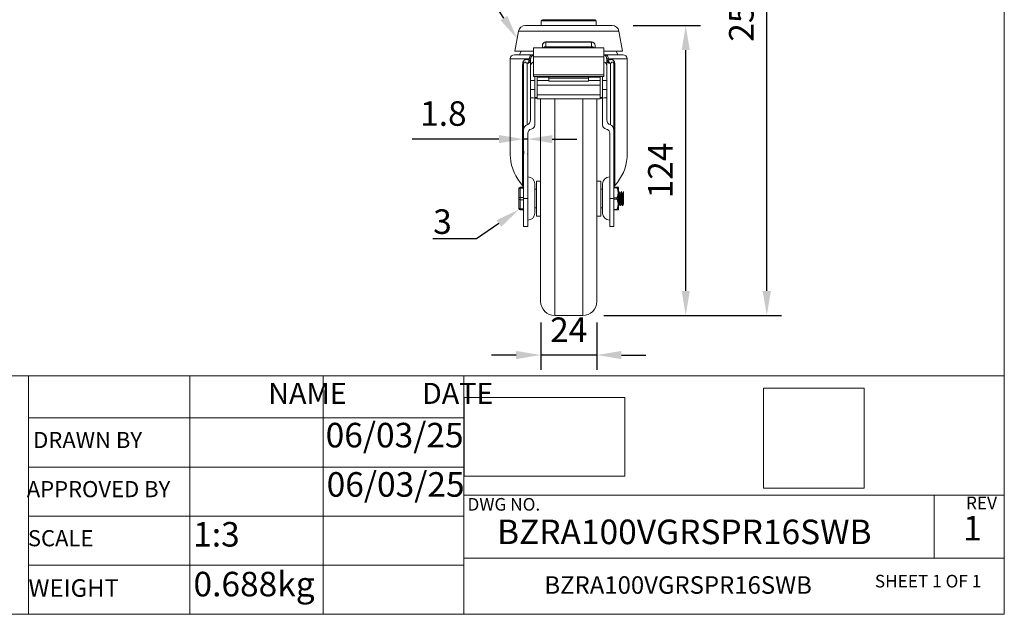
# Model space of a CAD drawing. Units: millimetres. Extents: x 10 to 287, y 10 to 200.
# Drawn here: x 147 to 287, y 10 to 95 of the extents above; entities that cross this region are included whole.
import ezdxf
from ezdxf import colors
from ezdxf.entities.mleader import LeaderData, LeaderLine
from ezdxf.math import Vec2, Vec3

# ---------------------------------------------------------------- set-up
doc = ezdxf.new("R2010")
doc.units = ezdxf.units.MM
doc.header["$LTSCALE"] = 0.75
for name, color, linetype, lineweight in [('FD_Dimensions', 7, 'Continuous', 13), ('Leaders', 7, 'Continuous', 13), ('Notes', 7, 'Continuous', 13), ('TITLEBLOCK', 7, 'Continuous', 18), ('Visible', 7, 'Continuous', 13), ('Visible Narrow', 7, 'Continuous', 13)]:
    doc.layers.add(name, color=color, linetype=linetype, lineweight=lineweight)
doc.styles.add('FusionTitle', font='Arial.ttf')
doc.styles.get("Standard").update_dxf_attribs({"font": 'Arial.ttf'})
doc.dimstyles.new('Dim-ISO-25', dxfattribs={"dimtxt": 3.5, "dimasz": 3.5, "dimexe": 2.1, "dimexo": 3, "dimgap": 1.4, "dimtad": 1, "dimdec": 4, "dimdsep": 46, "dimtxsty": 'Standard', "dimcen": 0, "dimadec": 4, "dimazin": 2, "dimtp": 0.1, "dimtm": 0.1, "dimtfac": 1, "dimtdec": 4, "dimtmove": 0, "dimatfit": 3, "dimfxl": 1, "dimarcsym": 0})
picture_1 = doc.add_image_def('image1.png', size_in_pixel=(284, 139))
picture_2 = doc.add_image_def('image2.png', size_in_pixel=(137, 136))

# ---------------------------------------------------------------- blocks, each defined once
blk = doc.blocks.new('BIL C&W DRAWING SHEET')
at = {"layer": 'TITLEBLOCK', "lineweight": 13}
for p, q in [((-175, 34), (-139, 34)), ((-116, 0), (-116, 34)), ((-97, 0), (-97, 34)), ((-77, 28), (-139, 28)), ((-77, 0), (-77, 28)), ((-77, 28), (-77, 22)), ((-77, 21), (-77, 28)), ((-77, 21), (-139, 21)), ((-77, 14), (-77, 21)), ((-77, 14), (-139, 14)), ((-77, 7), (-77, 14)), ((-77, 6), (-77, 12.5)), ((-77, 7), (-139, 7)), ((-77, 0), (-77, 7)), ((-77, 0), (-77, 6)), ((-139, 0), (-116, 0)), ((-116, 0), (-97, 0))]:
    blk.add_line(p, q, dxfattribs=at)
for points in [[(-277, 190), (0, 190), (0, 0), (-277, 0)], [(0, 0), (-209, 0), (-209, 34), (0, 34)], [(-175, 0), (-139, 0), (-139, 34), (-175, 34)], [(-139, 0), (-77, 0), (-77, 34), (-139, 34)], [(-77, 0), (-139, 0), (-139, 34), (-77, 34)], [(-77, 17), (0, 17), (0, 34), (-77, 34)], [(-10, 17), (-77, 17), (-77, 8), (-10, 8)], [(0, 8), (-10, 8), (-10, 17), (0, 17)], [(0, 0), (-77, 0), (-77, 8), (0, 8)], [(-77, 0), (-139, 0), (-139, 0), (-77, 0)]]:
    blk.add_lwpolyline(points, close=True, dxfattribs=at)
at = {"layer": 'TITLEBLOCK', "lineweight": 35, "attachment_point": 1, "style": 'FusionTitle'}
for s, width, heights, insert, char_height in [('\\pi3.71794;{\\f8514oem|b0|i0|c0|p0;NAME}', 19, [0], (-116, 33), 3), ('\\pi4.68554;{\\f8514oem|b0|i0|c0|p0;DATE}', 20, [0], (-97, 33), 3), ('{\\f8514oem|b0|i0|c0|p0; \\H1.04545x;DRAWN BY}', 23, [0], (-139, 26), 2.2), (' {\\f8514oem|b0|i0|c0|p0;\\H0.92x;APPROVED BY}', 26, [4.81], (-140, 19), 2.5), ('{\\f8514oem|b0|i0|c0|p0;DWG NO.}', 13, [0], (-76.47, 16.58), 1.8), ('\\pi2.52347;{\\f8514oem|b0|i0|c0|p0;REV}', 10, [0], (-10, 16.78), 1.8), (' {\\f8514oem|b0|i0|c0|p0;\\H0.76667x;SCALE}', 23, [0], (-140, 12), 3), ('{\\f8514oem|b0|i0|c0|p0;SHEET 1 OF 1}', 18.4378, [0], (-18.44, 5.63), 1.8), ('{\\f8514oem|b0|i0|c0|p0;WEIGHT}', 23, [0], (-139, 5), 2.5)]:
    blk.add_mtext_dynamic_manual_height_columns(s, width=width, gutter_width=17.5, heights=heights, dxfattribs=dict(at, insert=insert, char_height=char_height))
at = {"layer": 'TITLEBLOCK', "linetype": 'Continuous', "lineweight": 0}
image = blk.add_image(picture_1, insert=(-76.92, 19.7), size_in_units=(22.89, 11.2), dxfattribs=at)
image.dxf.flags = 15
image = blk.add_image(picture_2, insert=(-34.31, 17.97), size_in_units=(14.37, 14.27), dxfattribs=at)
image.dxf.flags = 15
blk = doc.blocks.new('*D19')
at = {"layer": 'Defpoints', "color": 0, "transparency": 16777216}
for p in [(220.96, 54.61), (228.96, 54.61), (220.96, 46.97)]:
    blk.add_point(p, dxfattribs=at)
at = {"layer": 'FD_Dimensions', "color": 0, "lineweight": -2, "transparency": 16777216}
for p, q in [((220.96, 51.61), (220.96, 44.87)), ((228.96, 51.61), (228.96, 44.87)), ((217.46, 46.97), (213.96, 46.97)), ((228.96, 46.97), (220.96, 46.97)), ((232.46, 46.97), (235.96, 46.97))]:
    blk.add_line(p, q, dxfattribs=at)
at = {"layer": 'FD_Dimensions', "color": 0, "transparency": 16777216}
for points in [[(217.46, 47.55), (217.46, 46.38), (220.96, 46.97)], [(232.46, 47.55), (232.46, 46.38), (228.96, 46.97)]]:
    blk.add_solid(points, dxfattribs=at)
at = {"layer": 'FD_Dimensions', "color": 0, "transparency": 16777216, "insert": (224.96, 50.12), "char_height": 3.5, "attachment_point": 5}
blk.add_mtext('24', dxfattribs=at)
blk = doc.blocks.new('*D20')
at = {"layer": 'Defpoints', "color": 0, "transparency": 16777216}
for p in [(231.12, 93.94), (241.62, 93.94), (226.96, 52.61)]:
    blk.add_point(p, dxfattribs=at)
at = {"layer": 'FD_Dimensions', "color": 0, "lineweight": -2, "transparency": 16777216}
for p, q in [((234.12, 93.94), (243.72, 93.94)), ((241.62, 56.11), (241.62, 90.44)), ((229.96, 52.61), (243.72, 52.61))]:
    blk.add_line(p, q, dxfattribs=at)
at = {"layer": 'FD_Dimensions', "color": 0, "transparency": 16777216}
for points in [[(241.04, 90.44), (242.2, 90.44), (241.62, 93.94)], [(241.04, 56.11), (242.2, 56.11), (241.62, 52.61)]]:
    blk.add_solid(points, dxfattribs=at)
at = {"layer": 'FD_Dimensions', "color": 0, "transparency": 16777216, "insert": (238.46, 73.28), "char_height": 3.5, "attachment_point": 5, "rotation": 90}
blk.add_mtext('124', dxfattribs=at)
blk = doc.blocks.new('*D21')
at = {"layer": 'Defpoints', "color": 0, "transparency": 16777216}
for p in [(225.72, 138.61), (253.17, 138.61), (226.96, 52.61)]:
    blk.add_point(p, dxfattribs=at)
at = {"layer": 'FD_Dimensions', "color": 0, "lineweight": -2, "transparency": 16777216}
for p, q in [((228.72, 138.61), (255.27, 138.61)), ((253.17, 56.11), (253.17, 135.11)), ((229.96, 52.61), (255.27, 52.61))]:
    blk.add_line(p, q, dxfattribs=at)
at = {"layer": 'FD_Dimensions', "color": 0, "transparency": 16777216}
for points in [[(252.59, 135.11), (253.76, 135.11), (253.17, 138.61)], [(252.59, 56.11), (253.76, 56.11), (253.17, 52.61)]]:
    blk.add_solid(points, dxfattribs=at)
at = {"layer": 'FD_Dimensions', "color": 0, "transparency": 16777216, "insert": (249.99, 95.61), "char_height": 3.5, "attachment_point": 5, "rotation": 90}
blk.add_mtext('258', dxfattribs=at)
blk = doc.blocks.new('*D22')
at = {"layer": 'Defpoints', "color": 0, "transparency": 16777216}
for p in [(218.52, 79.01), (219.12, 78.59), (218.52, 77.75)]:
    blk.add_point(p, dxfattribs=at)
at = {"layer": 'FD_Dimensions', "color": 0, "lineweight": -2, "transparency": 16777216}
for p, q in [((215.02, 77.75), (202.67, 77.75)), ((219.12, 77.75), (218.52, 77.75)), ((222.62, 77.75), (226.12, 77.75)), ((218.52, 76.01), (218.52, 75.65)), ((219.12, 75.59), (219.12, 75.65))]:
    blk.add_line(p, q, dxfattribs=at)
at = {"layer": 'FD_Dimensions', "color": 0, "transparency": 16777216}
for points in [[(215.02, 78.33), (215.02, 77.16), (218.52, 77.75)], [(222.62, 78.33), (222.62, 77.16), (219.12, 77.75)]]:
    blk.add_solid(points, dxfattribs=at)
at = {"layer": 'FD_Dimensions', "color": 0, "transparency": 16777216, "insert": (207.1, 80.94), "char_height": 3.5, "attachment_point": 5}
blk.add_mtext('1.8', dxfattribs=at)

msp = doc.modelspace()

# ---------------------------------------------------------------- linework, layer by layer
at = {"layer": 'Visible', "extrusion": (0, 1, 0)}
for p, q in [((221.03868, 93.943126), (221.03868, 94.609793)), ((221.205346, 94.776459), (228.705346, 94.776459)), ((228.872013, 93.943126), (228.872013, 94.609793)), ((217.806053, 93.122011), (217.28868, 90.276459)), ((218.789923, 93.943126), (231.12077, 93.943126)), ((232.10464, 93.122011), (232.622013, 90.276459)), ((228.205346, 91.613718), (221.705346, 91.613718)), ((217.222013, 89.776459), (219.732461, 89.776459)), ((219.955346, 90.276459), (217.28868, 90.276459)), ((218.186116, 90.276459), (217.955346, 89.776459)), ((219.955346, 89.776459), (219.732461, 89.776459)), ((219.955346, 89.482123), (219.955346, 90.776459)), ((229.955346, 90.776459), (219.955346, 90.776459)), ((221.205346, 91.113718), (221.205346, 90.776459)), ((228.705346, 90.776459), (228.705346, 91.113718)), ((229.955346, 90.776459), (229.955346, 89.482123)), ((232.622013, 90.276459), (229.955346, 90.276459)), ((230.178232, 89.776459), (229.955346, 89.776459)), ((230.178232, 89.776459), (232.68868, 89.776459)), ((231.724577, 90.276459), (231.955346, 89.776459)), ((216.622013, 89.176459), (216.622013, 80.578471)), ((218.533854, 88.502421), (218.533855, 88.502421)), ((219.522013, 89.176459), (219.522013, 89.119439)), ((219.522013, 89.119439), (219.522013, 88.173985)), ((219.955346, 89.482123), (219.955346, 86.909408)), ((229.955346, 86.909408), (229.955346, 89.482123)), ((230.38868, 89.176459), (230.38868, 89.119439)), ((230.38868, 89.119439), (230.38868, 88.173985)), ((233.28868, 89.176459), (233.28868, 80.578471)), ((218.522013, 88.317475), (218.522013, 79.013)), ((219.522013, 88.173985), (219.522013, 86.124602)), ((230.38868, 88.173985), (230.38868, 86.124602)), ((231.38868, 79.013), (231.38868, 88.317475)), ((219.522013, 84.800957), (219.522013, 86.124602)), ((219.955346, 86.673985), (219.955346, 86.909408)), ((229.955346, 86.673985), (219.955346, 86.673985)), ((220.122013, 86.124602), (220.122013, 86.673985)), ((220.122013, 86.124602), (220.122013, 84.800957)), ((220.455346, 86.673985), (220.455346, 86.568242)), ((220.455346, 86.084944), (220.455346, 86.568242)), ((220.455346, 86.084944), (220.455346, 85.454488)), ((222.122013, 86.568242), (222.122013, 86.673985)), ((222.122013, 86.568242), (222.122013, 86.084944)), ((222.122013, 86.445591), (227.78868, 86.445591)), ((222.122013, 86.084944), (222.122013, 86.008642)), ((222.122013, 86.008642), (227.78868, 86.008642)), ((227.78868, 86.673985), (227.78868, 86.568242)), ((227.78868, 86.084944), (227.78868, 86.568242)), ((227.78868, 86.008642), (227.78868, 86.084944)), ((229.455346, 86.568242), (229.455346, 86.673985)), ((229.455346, 86.568242), (229.455346, 86.084944)), ((229.455346, 85.454488), (229.455346, 86.084944)), ((229.78868, 86.124602), (229.78868, 86.673985)), ((229.78868, 84.800957), (229.78868, 86.124602)), ((229.955346, 86.909408), (229.955346, 86.673985)), ((230.38868, 86.124602), (230.38868, 84.800957)), ((219.522013, 84.800957), (219.522013, 83.68252)), ((220.122013, 83.68252), (220.122013, 84.800957)), ((220.455346, 85.454488), (220.455346, 84.081763)), ((229.455346, 84.081763), (229.455346, 85.454488)), ((229.78868, 83.68252), (229.78868, 84.800957)), ((230.38868, 84.800957), (230.38868, 83.68252)), ((219.522013, 83.68252), (219.522013, 80.518561)), ((220.122013, 79.776459), (220.122013, 83.609793)), ((220.455346, 83.609793), (220.122013, 83.609793)), ((220.455346, 83.471481), (220.455346, 84.081763)), ((220.455346, 83.471481), (229.455346, 83.471481)), ((220.955346, 83.471481), (220.955346, 54.609793)), ((228.955346, 83.471481), (228.955346, 54.609793)), ((229.455346, 84.081763), (229.455346, 83.471481)), ((229.455346, 83.609793), (229.78868, 83.609793)), ((229.78868, 83.609793), (229.78868, 79.776459)), ((230.38868, 83.68252), (230.38868, 80.518561)), ((216.622013, 80.578471), (216.622013, 76.367065)), ((233.28868, 76.367065), (233.28868, 80.578471)), ((218.522013, 79.013), (218.522013, 69.276459)), ((219.122013, 69.276459), (219.122013, 78.593243)), ((230.78868, 78.593243), (230.78868, 69.276459)), ((231.38868, 79.013), (231.38868, 69.276459)), ((220.372013, 66.776459), (220.372013, 71.776459)), ((220.955346, 71.776459), (220.372013, 71.776459)), ((229.53868, 71.776459), (228.955346, 71.776459)), ((229.53868, 66.776459), (229.53868, 71.776459)), ((217.855346, 70.651459), (217.855346, 70.734793)), ((217.855346, 70.651459), (217.855346, 69.359793)), ((218.522013, 70.901459), (218.022013, 70.901459)), ((220.122013, 71.359793), (220.122013, 67.193126)), ((220.372013, 70.601459), (220.122013, 70.601459)), ((229.78868, 70.601459), (229.53868, 70.601459)), ((229.78868, 67.193126), (229.78868, 71.359793)), ((231.801331, 70.901459), (231.38868, 70.901459)), ((232.055346, 70.152938), (232.055346, 70.873939)), ((232.081288, 70.257126), (232.129405, 70.257126)), ((232.414621, 70.257126), (232.462738, 70.257126)), ((232.747954, 70.257126), (232.772013, 70.257126)), ((232.772013, 70.257126), (232.772013, 70.158001)), ((232.772013, 70.158001), (232.772013, 68.632772)), ((217.855346, 69.193126), (217.855346, 69.359793)), ((217.855346, 69.193126), (217.855346, 67.901459)), ((218.522013, 69.276459), (218.522013, 65.276459)), ((219.122013, 65.276459), (219.122013, 69.276459)), ((230.78868, 69.276459), (230.78868, 65.276459)), ((231.38868, 65.276459), (231.38868, 69.276459)), ((232.055346, 68.555458), (232.055346, 69.997461)), ((232.242216, 70.067043), (232.304876, 70.067043)), ((232.575549, 70.067043), (232.63821, 70.067043)), ((217.855346, 67.818126), (217.855346, 67.901459)), ((218.022013, 67.651459), (218.522013, 67.651459)), ((220.372013, 67.951459), (220.122013, 67.951459)), ((229.78868, 67.951459), (229.53868, 67.951459)), ((231.38868, 67.651459), (231.801331, 67.651459)), ((231.801331, 67.651459), (231.995744, 67.651459)), ((232.055346, 67.678979), (232.055346, 68.399981)), ((232.072483, 68.485876), (232.135144, 68.485876)), ((232.247954, 68.295793), (232.296072, 68.295793)), ((232.405816, 68.485876), (232.468477, 68.485876)), ((232.581288, 68.295793), (232.629405, 68.295793)), ((232.73915, 68.485876), (232.772013, 68.485876)), ((232.772013, 68.485876), (232.772013, 68.632772)), ((220.955346, 66.776459), (220.372013, 66.776459)), ((229.53868, 66.776459), (228.955346, 66.776459)), ((218.522013, 65.276459), (219.122013, 65.276459)), ((230.78868, 65.276459), (231.38868, 65.276459)), ((222.955346, 52.609793), (226.955346, 52.609793))]:
    msp.add_line(p, q, dxfattribs=at)
at = {"layer": 'Visible', "extrusion": (-2.18467e-16, 8.47469e-60, -1)}
for centre, start, end in [((-221.205346, 94.609793), 0, 90), ((-228.705346, 94.609793), 90, 180)]:
    msp.add_arc(centre, 0.166667, start, end, dxfattribs=at)
at = {"layer": 'Visible', "extrusion": (-2.18467e-16, -8.49555e-43, -1)}
msp.add_arc((-218.789923, 92.943126), 1, 10.30484647, 90, dxfattribs=at)
at = {"layer": 'Visible', "extrusion": (-2.18467e-16, 0, -1)}
for centre, radius, start, end in [((-231.12077, 92.943126), 1, 90, 169.69515353), ((-221.705346, 91.113718), 0.5, 0, 90), ((-228.205346, 91.113718), 0.5, 90, 180), ((-217.222013, 89.176459), 0.6, 0, 90), ((-232.68868, 89.176459), 0.6, 90, 180), ((-220.122013, 89.176459), 0.6, 0, 73.87237979), ((-219.522013, 79.776459), 0.6, 180, 260.40593177), ((-219.122013, 71.359793), 1, 90, 180), ((-230.78868, 71.359793), 1, 0, 90), ((-219.122013, 67.193126), 1, 180, 270), ((-230.78868, 67.193126), 1, 270, 0), ((-222.955346, 54.609793), 2, 270, 0), ((-226.955346, 54.609793), 2, 180, 270)]:
    msp.add_arc(centre, radius, start, end, dxfattribs=at)
at = {"layer": 'Visible', "extrusion": (-2.18467e-16, 9.9837e-42, -1)}
msp.add_arc((-229.78868, 89.176459), 0.6, 106.12762021, 180, dxfattribs=at)
at = {"layer": 'Visible'}
for centre, radius, start, end in [((219.722013, 78.593243), 0.6, 99.59406823, 180), ((230.18868, 78.593243), 0.6, 0, 80.40593177), ((237.581412, 76.055286), 20.961605, 179.14776507, 182.5801336), ((212.329281, 76.055286), 20.961605, 357.4198664, 0.85223493), ((218.022013, 70.734793), 0.166667, 90, 180), ((231.995743, 70.818124), 0.083335, 44.33879253, 89.99933734), ((238.013272, 69.44159), 5.958906, 181.65776925, 189.17482963), ((218.022013, 67.818126), 0.166667, 180, 270), ((231.995743, 67.734795), 0.083336, 270.00084086, 315.66106892)]:
    msp.add_arc(centre, radius, start, end, dxfattribs=at)
at = {"layer": 'Visible', "extrusion": (-2.18467e-16, 6.14797e-42, -1)}
msp.add_arc((-230.38868, 79.776459), 0.6, 279.59406823, 0, dxfattribs=at)
at = {"layer": 'Visible', "extrusion": (-2.18467e-16, 8.03668e-26, -1)}
msp.add_ellipse((220.122013, 89.119439), major_axis=(0, 0.65702), ratio=0.9132146379, start_param=-1.5707963268, end_param=-0.2814800732, dxfattribs=at)
at = {"layer": 'Visible', "extrusion": (-2.18467e-16, 0, -1)}
for centre, major_axis, ratio, start_param, end_param in [((220.122013, 88.173985), (0, 0.602474), 0.9958932065, -1.5707963265, -0.2814800729), ((219.122013, 79.013), (0, 0.763459), 0.7858970872, -1.5707963268, -0.1674480792)]:
    msp.add_ellipse(centre, major_axis=major_axis, ratio=ratio, start_param=start_param, end_param=end_param, dxfattribs=at)
at = {"layer": 'Visible'}
for centre, major_axis, ratio, start_param, end_param in [((229.78868, 89.119439), (0, 0.65702), 0.9132146379, -1.5707963268, -0.2814800732), ((229.78868, 88.173985), (0, 0.602474), 0.9958932065, -1.5707963265, -0.2814800729), ((229.78868, 83.609793), (-0.6, 0), 0.1212121212, -1.5707963268, -0.9817653566), ((229.78868, 83.68252), (0.6, 0), 0.1212121212, 4.7123889804, 6.2831853072), ((218.922013, 80.518561), (0, 0.763459), 0.7858970872, 3.3090407328, 4.7123889804), ((230.98868, 80.518561), (0, 0.763459), 0.7858970872, 1.5707963268, 2.9741445744), ((224.955346, 75.609793), (-8.333333, 0), 0.8732584972, 0.0685012901, 0.6643569329), ((224.955346, 75.609793), (-8.333333, 0), 0.8732584972, 2.4772357207, 3.0730913635)]:
    msp.add_ellipse(centre, major_axis=major_axis, ratio=ratio, start_param=start_param, end_param=end_param, dxfattribs=at)
at = {"layer": 'Visible', "extrusion": (-2.18467e-16, -7.28394e-25, -1)}
for centre, major_axis, end_param in [((220.122013, 83.68252), (0.6, 0), 3.1415926536), ((220.122013, 83.609793), (-0.6, 0), 2.159827297)]:
    msp.add_ellipse(centre, major_axis=major_axis, ratio=0.1212121212, start_param=1.5707963268, end_param=end_param, dxfattribs=at)
at = {"layer": 'Visible', "extrusion": (-2.18467e-16, -4.48416e-44, -1)}
msp.add_ellipse((230.78868, 79.013), major_axis=(0, 0.763459), ratio=0.7858970872, start_param=0.1674480792, end_param=1.5707963268, dxfattribs=at)
at = {"layer": 'Visible', "extrusion": (-2.18467e-16, 1.00675e-25, -1)}
msp.add_ellipse((217.922013, 70.799995), major_axis=(0.6, 0), ratio=0.8732584972, start_param=-0.6643569329, end_param=-0.1948808143, dxfattribs=at)
at = {"layer": 'Visible', "extrusion": (-2.18467e-16, 1.00879e-25, -1)}
msp.add_ellipse((231.98868, 70.799995), major_axis=(0.6, 0), ratio=0.8732584972, start_param=3.3364734679, end_param=3.8059495865, dxfattribs=at)
at = {"layer": 'Visible'}
for points, knots in [([(231.995747, 70.901459), (231.995747, 70.901459), (231.995747, 70.901459), (231.995747, 70.901459), (231.99574, 70.901459), (231.994518, 70.901459), (231.992094, 70.901459), (231.988409, 70.901459), (231.981934, 70.901459), (231.972901, 70.901459), (231.972426, 70.901459), (231.971943, 70.901459), (231.971454, 70.901459), (231.955789, 70.901459), (231.932985, 70.901459), (231.904641, 70.901459), (231.87541, 70.901459), (231.840318, 70.901459), (231.801331, 70.901459)], [-0.0026071177745, -0.0026071177745, -0.0026071177745, -0.0026071177745, -0.0026062618323, -0.0026062618323, -0.0026062618323, -0.0022721256113, -0.0022721256113, -0.0022721256113, -0.001764238981, -0.001764238981, -0.001764238981, -0.0017375081031, -0.0017375081031, -0.0017375081031, -0.0008821197747, -0.0008821197747, -0.0008821197747, 0, 0, 0, 0]), ([(232.076331, 70.252846), (232.076494, 70.253129), (232.076657, 70.253398), (232.076821, 70.253651), (232.095084, 70.282045), (232.113347, 70.12237), (232.13161, 69.848046), (232.149826, 69.57443), (232.168042, 69.196591), (232.186258, 68.887486), (232.204431, 68.579109), (232.222605, 68.350056), (232.240778, 68.304752), (232.24317, 68.298788), (232.245562, 68.296035), (232.247954, 68.296347)], [34.0105963754, 34.0105963754, 34.0105963754, 34.0105963754, 34.0198204911, 34.0198204911, 34.0198204911, 35.052581241, 35.052581241, 35.052581241, 36.0826754081, 36.0826754081, 36.0826754081, 37.1103408442, 37.1103408442, 37.1103408442, 37.2456159247, 37.2456159247, 37.2456159247, 37.2456159247]), ([(232.301028, 68.302351), (232.294559, 68.290529), (232.28809, 68.299777), (232.281621, 68.331946), (232.263506, 68.422033), (232.245391, 68.688717), (232.227276, 69.011088), (232.209169, 69.333307), (232.191062, 69.69992), (232.172955, 69.944844), (232.158438, 70.141207), (232.143922, 70.253858), (232.129405, 70.25604)], [-40.3146728321, -40.3146728321, -40.3146728321, -40.3146728321, -39.9488661879, -39.9488661879, -39.9488661879, -38.924468633, -38.924468633, -38.924468633, -37.9005543816, -37.9005543816, -37.9005543816, -37.0796532828, -37.0796532828, -37.0796532828, -37.0796532828]), ([(232.409664, 70.25255), (232.426316, 70.279454), (232.442968, 70.155893), (232.459619, 69.925011), (232.477823, 69.672612), (232.496026, 69.301092), (232.514229, 68.98031), (232.532353, 68.66093), (232.550477, 68.403056), (232.568601, 68.323701), (232.57283, 68.305184), (232.577059, 68.296559), (232.581288, 68.297224)], [40.2937816826, 40.2937816826, 40.2937816826, 40.2937816826, 41.2354045123, 41.2354045123, 41.2354045123, 42.264781315, 42.264781315, 42.264781315, 43.2896603181, 43.2896603181, 43.2896603181, 43.5288012318, 43.5288012318, 43.5288012318, 43.5288012318]), ([(232.634361, 68.302845), (232.625667, 68.287707), (232.616972, 68.310208), (232.608278, 68.372535), (232.590106, 68.5028), (232.571934, 68.802412), (232.553762, 69.134798), (232.5356, 69.467), (232.517439, 69.820213), (232.499277, 70.033585), (232.487097, 70.176674), (232.474918, 70.253498), (232.462738, 70.254976)], [-46.5978581393, -46.5978581393, -46.5978581393, -46.5978581393, -46.106190259, -46.106190259, -46.106190259, -45.0785962269, -45.0785962269, -45.0785962269, -44.0515706292, -44.0515706292, -44.0515706292, -43.36283859, -43.36283859, -43.36283859, -43.36283859]), ([(232.245288, 70.061485), (232.262682, 70.02995), (232.280075, 69.866482), (232.297469, 69.635563), (232.316574, 69.38192), (232.335679, 69.057836), (232.354785, 68.824291), (232.371795, 68.616352), (232.388806, 68.488505), (232.405816, 68.4864)], [48.8103952461, 48.8103952461, 48.8103952461, 48.8103952461, 49.7939786977, 49.7939786977, 49.7939786977, 50.874353788, 50.874353788, 50.874353788, 51.8362787842, 51.8362787842, 51.8362787842, 51.8362787842]), ([(232.304876, 70.066515), (232.321512, 70.064504), (232.338149, 69.942571), (232.354785, 69.742256), (232.374205, 69.508416), (232.393626, 69.177984), (232.413046, 68.919717), (232.430499, 68.687617), (232.447952, 68.523201), (232.465404, 68.491466)], [48.6946861306, 48.6946861306, 48.6946861306, 48.6946861306, 49.6354366675, 49.6354366675, 49.6354366675, 50.733636102, 50.733636102, 50.733636102, 51.7205696688, 51.7205696688, 51.7205696688, 51.7205696688]), ([(232.578622, 70.061236), (232.581025, 70.057397), (232.583429, 70.051063), (232.585833, 70.042144), (232.605155, 69.970448), (232.624478, 69.734585), (232.643801, 69.453989), (232.662926, 69.176264), (232.682051, 68.866928), (232.701176, 68.679905), (232.713834, 68.556123), (232.726492, 68.489479), (232.73915, 68.488094)], [55.0935805533, 55.0935805533, 55.0935805533, 55.0935805533, 55.229506968, 55.229506968, 55.229506968, 56.3221811852, 56.3221811852, 56.3221811852, 57.4036735308, 57.4036735308, 57.4036735308, 58.1194640914, 58.1194640914, 58.1194640914, 58.1194640914]), ([(232.63821, 70.066715), (232.640073, 70.066909), (232.641937, 70.065578), (232.643801, 70.062656), (232.662926, 70.032674), (232.682051, 69.836829), (232.701176, 69.572572), (232.72034, 69.307775), (232.739504, 68.985745), (232.758668, 68.767278), (232.763116, 68.716568), (232.767565, 68.671259), (232.772013, 68.632772)], [54.9778714378, 54.9778714378, 54.9778714378, 54.9778714378, 55.0832640647, 55.0832640647, 55.0832640647, 56.1647564103, 56.1647564103, 56.1647564103, 57.2484581819, 57.2484581819, 57.2484581819, 57.5000055312, 57.5000055312, 57.5000055312, 57.5000055312]), ([(232.055346, 68.527752), (232.05922, 68.508942), (232.063094, 68.496135), (232.066968, 68.490144), (232.068806, 68.487301), (232.070645, 68.486005), (232.072483, 68.486194)], [45.23007092128, 45.23007092128, 45.23007092128, 45.23007092128, 45.44913498897, 45.44913498897, 45.44913498897, 45.55309347705, 45.55309347705, 45.55309347705, 45.55309347705])]:
    msp.add_open_spline(points, degree=3, knots=knots, dxfattribs=at)
for points in [[(232.055346, 70.216667), (232.062342, 70.228727), (232.069337, 70.240788), (232.076331, 70.252849)], [(232.134361, 70.252849), (232.171308, 70.189135), (232.208277, 70.125433), (232.245288, 70.061756)], [(232.30181, 70.067043), (232.337795, 70.128959), (232.37374, 70.190898), (232.409664, 70.252849)], [(232.467695, 70.252849), (232.504642, 70.189135), (232.54161, 70.125433), (232.578622, 70.061756)], [(232.635144, 70.067043), (232.671128, 70.128959), (232.707074, 70.190898), (232.742998, 70.252849)], [(232.742998, 70.252438), (232.75267, 70.268579), (232.762341, 70.236328), (232.772013, 70.158001)], [(232.075549, 68.485876), (232.068813, 68.474286), (232.062079, 68.462696), (232.055346, 68.451105)], [(232.242998, 68.300069), (232.206051, 68.363784), (232.169082, 68.427485), (232.132071, 68.491162)], [(232.408882, 68.485876), (232.372897, 68.42396), (232.336952, 68.362021), (232.301028, 68.300069)], [(232.576331, 68.300069), (232.539384, 68.363784), (232.502416, 68.427485), (232.465404, 68.491162)], [(232.742216, 68.485876), (232.706231, 68.42396), (232.670286, 68.362021), (232.634361, 68.300069)]]:
    msp.add_open_spline(points, degree=3, dxfattribs=at)
at = {"layer": 'Visible Narrow', "extrusion": (0, 1, 0)}
for p, q in [((228.872013, 94.609793), (221.03868, 94.609793)), ((232.10464, 93.122011), (217.806053, 93.122011)), ((221.705346, 91.613718), (221.705346, 91.58934)), ((221.705346, 90.921059), (221.705346, 91.58934)), ((221.705346, 91.58934), (228.205346, 91.58934)), ((228.205346, 91.58934), (228.205346, 91.613718)), ((228.205346, 91.58934), (228.205346, 90.921059)), ((221.705346, 90.921059), (221.705346, 90.776459)), ((228.205346, 90.921059), (221.705346, 90.921059)), ((228.205346, 90.776459), (228.205346, 90.921059)), ((219.327237, 89.176459), (216.622013, 89.176459)), ((219.022013, 88.508136), (219.022013, 79.765781)), ((219.327237, 89.176459), (219.522013, 89.176459)), ((219.327237, 89.176459), (219.327237, 88.973079)), ((219.327237, 88.973079), (219.522013, 88.973079)), ((229.955346, 89.482123), (219.955346, 89.482123)), ((230.38868, 89.176459), (230.583456, 89.176459)), ((230.38868, 88.973079), (230.583456, 88.973079)), ((233.28868, 89.176459), (230.583456, 89.176459)), ((230.583456, 88.973079), (230.583456, 89.176459)), ((230.88868, 79.765781), (230.88868, 88.508136)), ((218.394401, 88.317475), (218.489213, 88.317475)), ((218.394401, 88.317475), (218.394401, 71.123042)), ((218.489213, 88.317475), (218.522013, 88.317475)), ((231.38868, 88.317475), (231.421479, 88.317475)), ((231.421479, 88.317475), (231.516292, 88.317475)), ((231.516292, 71.123042), (231.516292, 88.317475)), ((220.122013, 86.124602), (219.522013, 86.124602)), ((229.955346, 86.909408), (219.955346, 86.909408)), ((222.122013, 86.568242), (220.455346, 86.568242)), ((220.455346, 86.084944), (222.122013, 86.084944)), ((222.122013, 86.464238), (227.78868, 86.464238)), ((229.455346, 86.568242), (227.78868, 86.568242)), ((227.78868, 86.084944), (229.455346, 86.084944)), ((230.38868, 86.124602), (229.78868, 86.124602)), ((219.522013, 84.800957), (220.122013, 84.800957)), ((220.455346, 85.454488), (229.455346, 85.454488)), ((229.78868, 84.800957), (230.38868, 84.800957)), ((229.455346, 84.081763), (220.455346, 84.081763)), ((222.955346, 83.471481), (222.955346, 52.609793)), ((226.955346, 83.471481), (226.955346, 52.609793)), ((218.022013, 70.901459), (218.022013, 70.734793)), ((218.022013, 70.734793), (218.522013, 70.734793)), ((218.022013, 69.443126), (218.022013, 70.734793)), ((231.38868, 70.818126), (231.801331, 70.818126)), ((218.522013, 69.443126), (218.022013, 69.443126)), ((218.022013, 69.443126), (218.022013, 69.109793)), ((218.022013, 69.109793), (218.522013, 69.109793)), ((218.022013, 67.818126), (218.022013, 69.109793)), ((219.122013, 69.276459), (218.522013, 69.276459)), ((231.38868, 69.276459), (230.78868, 69.276459)), ((231.801331, 69.359793), (231.38868, 69.359793)), ((231.38868, 69.193126), (231.801331, 69.193126)), ((218.522013, 67.818126), (218.022013, 67.818126)), ((218.022013, 67.818126), (218.022013, 67.651459)), ((231.801331, 67.734793), (231.38868, 67.734793))]:
    msp.add_line(p, q, dxfattribs=at)
at = {"layer": 'Visible Narrow'}
for centre, radius, start, end in [((230.329605, 70.020809), 1.731079, 4.37825205, 27.64919124), ((231.953949, 69.276459), 0.100488, 154.66696842, 205.3329658), ((230.281268, 70.135442), 1.779743, 332.71345714, 355.55268205), ((230.285015, 68.418655), 1.775906, 4.41876953, 27.30814447), ((230.326034, 68.533246), 1.734737, 332.37230309, 355.59335518)]:
    msp.add_arc(centre, radius, start, end, dxfattribs=at)
at = {"layer": 'Visible Narrow', "extrusion": (-2.18467e-16, 2.58687e-42, -1)}
msp.add_ellipse((221.705346, 91.113718), major_axis=(0.5, 0), ratio=0.9512445744, start_param=3.1415926536, end_param=4.7123889804, dxfattribs=at)
at = {"layer": 'Visible Narrow', "extrusion": (-2.18467e-16, -2.00794e-42, -1)}
msp.add_ellipse((228.205346, 91.113718), major_axis=(0.5, 0), ratio=0.9512445744, start_param=-1.5707963268, end_param=0, dxfattribs=at)
at = {"layer": 'Visible Narrow', "extrusion": (-2.18467e-16, 2.24208e-44, -1)}
msp.add_ellipse((219.732461, 89.176459), major_axis=(0, 0.6), ratio=0.6753731343, start_param=-1.5707963268, end_param=0, dxfattribs=at)
at = {"layer": 'Visible Narrow'}
for centre, major_axis, ratio, start_param, end_param in [((221.705346, 90.445436), (-0.5, 0), 0.9512445744, -1.5707963268, -0.7697814193), ((228.205346, 90.445436), (-0.5, 0), 0.9512445744, 3.9113740729, 4.7123889804), ((218.922013, 88.973079), (0.270673, 0.535478), 0.6328325233, 4.0482428821, 5.0219862638), ((218.922013, 88.973079), (-0.6, 0), 0.7858970872, 1.738244406, 3.1415926536), ((230.98868, 88.973079), (0.6, 0), 0.7858970872, 3.1415926536, 4.5449409012), ((230.98868, 88.973079), (-0.270673, 0.535478), 0.6328325233, 1.2611990434, 2.2349424251), ((218.022013, 69.359793), (0.166667, 0), 0.5, 1.5707963268, 3.1415926536), ((218.022013, 69.193126), (-0.166667, 0), 0.5, 0, 1.5707963268), ((231.801331, 69.234793), (0.074517, 0.037305), 0.4587408716, 4.4866462196, 5.4279476982), ((231.801331, 67.776459), (-0.074517, 0.037305), 0.4587408716, 1.7965390876, 2.7378405662)]:
    msp.add_ellipse(centre, major_axis=major_axis, ratio=ratio, start_param=start_param, end_param=end_param, dxfattribs=at)
at = {"layer": 'Visible Narrow', "extrusion": (-2.18467e-16, 0, -1)}
for centre, major_axis, ratio, end_param in [((230.178232, 89.176459), (0, 0.6), 0.6753731343, 1.5707963268), ((231.801331, 70.818126), (0, 0.083333), 0.9174817432, 0.9413014786)]:
    msp.add_ellipse(centre, major_axis=major_axis, ratio=ratio, start_param=0, end_param=end_param, dxfattribs=at)
at = {"layer": 'Visible Narrow', "extrusion": (-2.18467e-16, 1.28405e-41, -1)}
msp.add_ellipse((218.022013, 70.651459), major_axis=(0.166667, 0), ratio=0.5, start_param=3.1415926536, end_param=4.7123889804, dxfattribs=at)
at = {"layer": 'Visible Narrow', "extrusion": (-2.18467e-16, -1.47606e-29, -1)}
msp.add_ellipse((231.801331, 70.776459), major_axis=(0.074517, 0.037305), ratio=0.4587408716, start_param=-1.345053566, end_param=-0.4037520874, dxfattribs=at)
at = {"layer": 'Visible Narrow', "extrusion": (-2.18467e-16, 3.01277e-29, -1)}
msp.add_ellipse((231.801331, 69.318126), major_axis=(-0.074517, 0.037305), ratio=0.4587408716, start_param=1.345053566, end_param=2.2863550447, dxfattribs=at)
at = {"layer": 'Visible Narrow', "extrusion": (-2.18467e-16, -1.71093e-41, -1)}
msp.add_ellipse((218.022013, 67.901459), major_axis=(-0.166667, 0), ratio=0.5, start_param=-1.5707963268, end_param=0, dxfattribs=at)
at = {"layer": 'Visible Narrow', "extrusion": (-2.18467e-16, 1.43493e-42, -1)}
msp.add_ellipse((231.801331, 67.734793), major_axis=(0, 0.083333), ratio=0.9174817432, start_param=2.200291175, end_param=3.1415926536, dxfattribs=at)
at = {"layer": 'Visible Narrow', "extrusion": (-2.14098e-16, 2.28781e-17, -1)}
msp.add_ellipse((231.923897, 67.768226), major_axis=(0.066894, 0.080399), ratio=0.2735611313, start_param=3.458781507, end_param=3.9889947133, dxfattribs=at)
at = {"layer": 'Visible Narrow', "extrusion": (-2.06977e-16, 7.51848e-18, -1)}
msp.add_ellipse((231.926394, 67.770743), major_axis=(0.069403, 0.082936), ratio=0.269492368, start_param=2.9327640616, end_param=3.4534291975, dxfattribs=at)
at = {"layer": 'Visible Narrow'}
for points, knots in [([(219.327237, 88.973079), (219.242481, 89.019006), (219.155441, 89.055228), (219.013702, 89.090839), (218.95854, 89.098797), (218.861696, 89.099316), (218.819243, 89.094768), (218.752122, 89.077427), (218.726784, 89.068368), (218.677609, 89.044839), (218.653643, 89.030306), (218.602543, 88.991043), (218.576067, 88.964856), (218.521096, 88.894597), (218.493695, 88.84657), (218.459024, 88.762202), (218.448121, 88.729772), (218.429472, 88.661895), (218.421774, 88.626543), (218.405751, 88.532985), (218.399765, 88.473821), (218.395145, 88.38188), (218.394401, 88.349616), (218.394401, 88.317475)], [0, 0, 0, 0, 0.0011833466042, 0.0011833466042, 0.0019437125289, 0.0019437125289, 0.0025417779224, 0.0025417779224, 0.0029155687934, 0.0029155687934, 0.0032893596643, 0.0032893596643, 0.0037454531603, 0.0037454531603, 0.0043306286055, 0.0043306286055, 0.0046670858276, 0.0046670858276, 0.0050035430497, 0.0050035430497, 0.005541874605, 0.005541874605, 0.0058311375867, 0.0058311375867, 0.0058311375867, 0.0058311375867]), ([(218.522013, 88.317475), (218.522013, 88.33969), (218.522412, 88.361743), (218.523277, 88.383418), (218.524888, 88.423756), (218.528097, 88.462659), (218.533382, 88.499202), (218.534945, 88.51001), (218.536692, 88.520608), (218.538629, 88.530937), (218.540784, 88.542431), (218.543173, 88.553587), (218.545809, 88.564353), (218.546733, 88.568125), (218.547686, 88.571847), (218.54867, 88.57552), (218.553001, 88.591686), (218.557924, 88.60686), (218.563435, 88.620837), (218.567651, 88.631528), (218.572218, 88.641482), (218.5771, 88.650676), (218.579851, 88.655856), (218.582702, 88.660795), (218.585648, 88.665499), (218.587122, 88.667852), (218.588619, 88.670142), (218.59014, 88.672368), (218.591662, 88.674594), (218.593206, 88.676755), (218.594775, 88.678851), (218.598557, 88.683905), (218.602464, 88.688579), (218.606481, 88.692853), (218.619386, 88.706581), (218.633577, 88.716506), (218.64863, 88.722894), (218.660967, 88.72813), (218.673813, 88.730988), (218.686991, 88.73185), (218.690549, 88.732082), (218.694136, 88.732169), (218.697749, 88.732117)], [-0.0058311375867, -0.0058311375867, -0.0058311375867, -0.0058311375867, -0.005541875046, -0.005541875046, -0.005541875046, -0.0050035452494, -0.0050035452494, -0.0050035452494, -0.0048443296874, -0.0048443296874, -0.0048443296874, -0.0046671741606, -0.0046671741606, -0.0046671741606, -0.00460510353, -0.00460510353, -0.00460510353, -0.0043318917528, -0.0043318917528, -0.0043318917528, -0.0041229133065, -0.0041229133065, -0.0041229133065, -0.0040051691822, -0.0040051691822, -0.0040051691822, -0.00394629712, -0.00394629712, -0.00394629712, -0.0038874250578, -0.0038874250578, -0.0038874250578, -0.0037454500761, -0.0037454500761, -0.0037454500761, -0.0032893596643, -0.0032893596643, -0.0032893596643, -0.0029155687934, -0.0029155687934, -0.0029155687934, -0.0028146667401, -0.0028146667401, -0.0028146667401, -0.0028146667401]), ([(218.697749, 88.732117), (218.707521, 88.731977), (218.717487, 88.730818), (218.727589, 88.728762), (218.749728, 88.724255), (218.772483, 88.715454), (218.795336, 88.703567), (218.824392, 88.688455), (218.85396, 88.668209), (218.88368, 88.644169), (218.891362, 88.637955), (218.899054, 88.631486), (218.906751, 88.62478), (218.945393, 88.59111), (218.984129, 88.551468), (219.022013, 88.508136)], [-0.0028146667401, -0.0028146667401, -0.0028146667401, -0.0028146667401, -0.0025417779224, -0.0025417779224, -0.0025417779224, -0.0019437125289, -0.0019437125289, -0.0019437125289, -0.0011833468821, -0.0011833468821, -0.0011833468821, -0.0009868078993, -0.0009868078993, -0.0009868078993, 0, 0, 0, 0]), ([(231.516292, 88.317475), (231.516292, 88.35241), (231.515411, 88.387644), (231.513471, 88.422757), (231.510233, 88.481363), (231.504028, 88.539618), (231.494215, 88.595542), (231.491446, 88.61132), (231.488389, 88.626931), (231.485029, 88.642337), (231.476485, 88.681525), (231.465957, 88.719527), (231.453207, 88.755722), (231.442127, 88.787175), (231.429422, 88.81705), (231.415298, 88.844657), (231.404357, 88.866042), (231.392579, 88.886081), (231.37997, 88.90479), (231.376307, 88.910225), (231.372574, 88.915547), (231.368772, 88.920756), (231.341681, 88.957875), (231.311184, 88.988868), (231.279046, 89.013403), (231.25614, 89.030889), (231.232151, 89.045373), (231.207408, 89.057122), (231.182664, 89.068871), (231.157176, 89.077877), (231.131335, 89.084461), (231.08999, 89.094996), (231.047897, 89.099403), (231.005097, 89.099079), (230.949595, 89.098659), (230.893171, 89.090195), (230.83699, 89.075747), (230.823853, 89.072368), (230.810703, 89.068656), (230.797546, 89.064626), (230.739776, 89.04693), (230.681885, 89.023119), (230.624525, 88.994467), (230.610801, 88.987611), (230.597108, 88.980477), (230.583456, 88.973079)], [-0.0058336532138, -0.0058336532138, -0.0058336532138, -0.0058336532138, -0.0055192460552, -0.0055192460552, -0.0055192460552, -0.0049944719743, -0.0049944719743, -0.0049944719743, -0.004846419593, -0.004846419593, -0.004846419593, -0.0044698376897, -0.0044698376897, -0.0044698376897, -0.0041425936223, -0.0041425936223, -0.0041425936223, -0.0038891021425, -0.0038891021425, -0.0038891021425, -0.0038154626972, -0.0038154626972, -0.0038154626972, -0.003290778736, -0.003290778736, -0.003290778736, -0.0029168266069, -0.0029168266069, -0.0029168266069, -0.0025428744778, -0.0025428744778, -0.0025428744778, -0.0019445510713, -0.0019445510713, -0.0019445510713, -0.0011686627869, -0.0011686627869, -0.0011686627869, -0.0009872336208, -0.0009872336208, -0.0009872336208, -0.000190607205, -0.000190607205, -0.000190607205, 0, 0, 0, 0]), ([(230.88868, 88.508136), (230.895997, 88.516506), (230.903337, 88.524726), (230.910693, 88.532783), (230.948439, 88.574127), (230.986615, 88.611221), (231.024574, 88.642185), (231.054687, 88.666748), (231.084931, 88.687663), (231.114679, 88.703214), (231.13762, 88.715207), (231.160182, 88.723999), (231.182343, 88.728606), (231.192677, 88.730754), (231.202907, 88.731972), (231.212944, 88.732117)], [0, 0, 0, 0, 0.0001906070409, 0.0001906070409, 0.0001906070409, 0.0011686628434, 0.0011686628434, 0.0011686628434, 0.0019445510713, 0.0019445510713, 0.0019445510713, 0.0025428744778, 0.0025428744778, 0.0025428744778, 0.0028218948397, 0.0028218948397, 0.0028218948397, 0.0028218948397]), ([(231.212944, 88.732117), (231.216359, 88.732166), (231.219751, 88.732091), (231.223118, 88.731886), (231.23638, 88.73108), (231.249238, 88.728259), (231.261516, 88.723125), (231.278742, 88.715921), (231.295098, 88.703925), (231.309609, 88.686786), (231.318667, 88.676089), (231.32698, 88.663488), (231.334548, 88.648926), (231.342115, 88.634365), (231.348924, 88.617819), (231.354867, 88.599663), (231.364374, 88.570613), (231.371589, 88.537771), (231.376848, 88.502361), (231.382114, 88.466898), (231.385434, 88.428713), (231.387168, 88.389307), (231.388207, 88.365686), (231.38868, 88.341631), (231.38868, 88.317475)], [0.0028218948397, 0.0028218948397, 0.0028218948397, 0.0028218948397, 0.0029168266069, 0.0029168266069, 0.0029168266069, 0.003290778736, 0.003290778736, 0.003290778736, 0.003815451191, 0.003815451191, 0.003815451191, 0.0041429296423, 0.0041429296423, 0.0041429296423, 0.0044704080936, 0.0044704080936, 0.0044704080936, 0.0049943736157, 0.0049943736157, 0.0049943736157, 0.0055191194665, 0.0055191194665, 0.0055191194665, 0.0058336532138, 0.0058336532138, 0.0058336532138, 0.0058336532138]), ([(231.801331, 70.818126), (231.83088, 70.7591), (231.858224, 70.698966), (231.882472, 70.637914), (231.892632, 70.612333), (231.90225, 70.586591), (231.911258, 70.560702), (231.936649, 70.487733), (231.957163, 70.413668), (231.971566, 70.338666), (231.97203, 70.336247), (231.972488, 70.333828), (231.97294, 70.331407), (231.981977, 70.282977), (231.988459, 70.234099), (231.992135, 70.185097), (231.994548, 70.152942), (231.995756, 70.120741), (231.995747, 70.08857), (231.995738, 70.056401), (231.99451, 70.024191), (231.992078, 69.992034), (231.988382, 69.943156), (231.981893, 69.894406), (231.972866, 69.846107), (231.972391, 69.843565), (231.971909, 69.841024), (231.97142, 69.838484), (231.955768, 69.757218), (231.932898, 69.676964), (231.904574, 69.598341), (231.875364, 69.517261), (231.840336, 69.437706), (231.801331, 69.359793)], [-0.0052149518025, -0.0052149518025, -0.0052149518025, -0.0052149518025, -0.0045463682381, -0.0045463682381, -0.0045463682381, -0.0042662276292, -0.0042662276292, -0.0042662276292, -0.003476634535, -0.003476634535, -0.003476634535, -0.0034511715329, -0.0034511715329, -0.0034511715329, -0.0029417399191, -0.0029417399191, -0.0029417399191, -0.002607453029, -0.002607453029, -0.002607453029, -0.0022731731004, -0.0022731731004, -0.0022731731004, -0.0017650606101, -0.0017650606101, -0.0017650606101, -0.0017383172238, -0.0017383172238, -0.0017383172238, -0.0008825295162, -0.0008825295162, -0.0008825295162, 0, 0, 0, 0]), ([(231.863132, 70.824195), (231.861123, 70.828276), (231.85935, 70.832289), (231.856499, 70.839776), (231.855394, 70.843282), (231.854174, 70.848518), (231.853844, 70.850409), (231.853542, 70.853279), (231.853483, 70.854333), (231.853479, 70.856329), (231.853536, 70.85727), (231.853832, 70.859554), (231.854162, 70.860798), (231.855373, 70.863584), (231.856472, 70.864879), (231.859339, 70.866666), (231.861123, 70.867125), (231.863132, 70.867187)], [0, 0, 0, 0, 0.00004547001398, 0.00004547001398, 0.00008956214875, 0.00008956214875, 0.00011711973298, 0.00011711973298, 0.00013434322312, 0.00013434322312, 0.00015156671327, 0.00015156671327, 0.0001791242975, 0.0001791242975, 0.00022321643227, 0.00022321643227, 0.00026868644625, 0.00026868644625, 0.00026868644625, 0.00026868644625]), ([(231.863132, 70.867187), (231.90212, 70.868391), (231.937212, 70.869567), (231.994786, 70.8716), (232.01759, 70.872463), (232.043043, 70.873449), (232.050013, 70.873726), (232.054438, 70.873903), (232.054922, 70.873922), (232.055346, 70.873939)], [0, 0, 0, 0, 0.0008821194905, 0.0008821194905, 0.0017375080873, 0.0017375080873, 0.0022721259603, 0.0022721259603, 0.0023473092459, 0.0023473092459, 0.0023473092459, 0.0023473092459]), ([(231.801331, 69.193126), (231.83088, 69.1341), (231.858224, 69.073966), (231.882472, 69.012914), (231.892632, 68.987333), (231.90225, 68.961591), (231.911258, 68.935702), (231.936649, 68.862733), (231.957163, 68.788668), (231.971566, 68.713666), (231.97203, 68.711247), (231.972488, 68.708828), (231.97294, 68.706407), (231.981977, 68.657977), (231.988459, 68.609099), (231.992135, 68.560097), (231.994548, 68.527942), (231.995756, 68.495741), (231.995747, 68.46357), (231.995738, 68.431401), (231.99451, 68.399191), (231.992078, 68.367034), (231.988382, 68.318156), (231.981893, 68.269406), (231.972866, 68.221107), (231.972391, 68.218565), (231.971909, 68.216024), (231.97142, 68.213484), (231.955768, 68.132218), (231.932898, 68.051964), (231.904574, 67.973341), (231.875364, 67.892261), (231.840336, 67.812706), (231.801331, 67.734793)], [-0.0052149518025, -0.0052149518025, -0.0052149518025, -0.0052149518025, -0.0045463682381, -0.0045463682381, -0.0045463682381, -0.0042662276292, -0.0042662276292, -0.0042662276292, -0.003476634535, -0.003476634535, -0.003476634535, -0.0034511715329, -0.0034511715329, -0.0034511715329, -0.0029417399191, -0.0029417399191, -0.0029417399191, -0.002607453029, -0.002607453029, -0.002607453029, -0.0022731731004, -0.0022731731004, -0.0022731731004, -0.0017650606101, -0.0017650606101, -0.0017650606101, -0.0017383172238, -0.0017383172238, -0.0017383172238, -0.0008825295162, -0.0008825295162, -0.0008825295162, 0, 0, 0, 0]), ([(232.055346, 67.678979), (232.054922, 67.678996), (232.054438, 67.679015), (232.050013, 67.679192), (232.043042, 67.679469), (232.017588, 67.680455), (231.994784, 67.681318), (231.937211, 67.683352), (231.90212, 67.684527), (231.863132, 67.685731)], [0.0028651971106, 0.0028651971106, 0.0028651971106, 0.0028651971106, 0.0029403959258, 0.0029403959258, 0.0034750133669, 0.0034750133669, 0.0043304012726, 0.0043304012726, 0.0052125200503, 0.0052125200503, 0.0052125200503, 0.0052125200503])]:
    msp.add_open_spline(points, degree=3, knots=knots, dxfattribs=at)
for points in [[(231.801331, 70.901459), (231.795404, 70.901459), (231.791679, 70.894167), (231.791679, 70.87913)], [(231.791679, 70.87913), (231.791679, 70.864039), (231.795382, 70.84189), (231.801331, 70.818126)], [(231.801331, 69.359793), (231.795404, 69.336114), (231.791679, 69.306532), (231.791679, 69.276459)], [(231.791679, 69.276459), (231.791679, 69.246277), (231.795382, 69.21689), (231.801331, 69.193126)], [(231.801331, 67.734793), (231.795382, 67.711029), (231.791679, 67.688879), (231.791679, 67.673788)], [(231.791679, 67.673788), (231.791679, 67.658752), (231.795404, 67.651459), (231.801331, 67.651459)]]:
    msp.add_open_spline(points, degree=3, dxfattribs=at)

# ---------------------------------------------------------------- block references
at = {"layer": 'TITLEBLOCK'}
msp.add_blockref('BIL C&W DRAWING SHEET', (287, 10), dxfattribs=at)

# ---------------------------------------------------------------- texts
at = {"layer": 'Notes', "attachment_point": 1}
for s, width, insert, char_height in [('06/03/25', 2.80279109, (190.331845, 37.296207), 3.5), ('06/03/25', 1.80894346, (190.474967, 30.267875), 3.5), ('1', 0.47820996, (281.144578, 24.036197), 3.5), ('1:3', 3.409753, (171.460963, 23.156117), 3.5), ('BZRA100VGRSPR16SWB', 1.95939625, (214.745813, 23.505702), 3.5), ('0.688kg', 2.54796589, (171.506368, 16.059744), 3.5), ('BZRA100VGRSPR16SWB', 0.36902842, (221.48835, 15.428816), 2.5)]:
    msp.add_mtext_dynamic_manual_height_columns(s, width=width, gutter_width=17.5, heights=[0], dxfattribs=dict(at, insert=insert, char_height=char_height))

# ---------------------------------------------------------------- dimensions: what is measured, and where the dimension line sits
at = {"layer": 'FD_Dimensions'}
for base, p2, picture, middle in [((253.174203, 138.609793), (225.721471, 138.609793), '*D21', (249.987197, 95.609793)), ((241.62077, 93.943126), (231.12077, 93.943126), '*D20', (238.463608, 73.276459))]:
    dim = msp.add_linear_dim(base=base, p1=(226.955346, 52.609793), p2=p2, angle=90, dimstyle='Dim-ISO-25', override={"dimlfac": 3, "dimclrd": 0, "dimclre": 0}, dxfattribs=at)
    dim.commit()
    dim.dimension.update_dxf_attribs({"geometry": picture, "text_midpoint": middle})
for base, p1, p2, picture, middle in [((218.522013, 77.748242), (219.122013, 78.593243), (218.522013, 79.013), '*D22', (207.097115, 80.935247)), ((220.955346, 46.965297), (228.955346, 54.609793), (220.955346, 54.609793), '*D19', (224.955346, 50.122459))]:
    dim = msp.add_linear_dim(base=base, p1=p1, p2=p2, dimstyle='Dim-ISO-25', override={"dimlfac": 3, "dimclrd": 0, "dimclre": 0}, dxfattribs=at)
    dim.commit()
    dim.dimension.update_dxf_attribs({"geometry": picture, "text_midpoint": middle})

# ---------------------------------------------------------------- leaders
at = {"layer": 'Leaders'}
ml = msp.add_multileader_mtext('Standard', dxfattribs=at)
ml.set_content('1', color=256)
ml.set_leader_properties()
ml.build(insert=Vec2(0, 0))
ml.multileader.update_dxf_attribs({"text_left_attachment_type": 5, "text_right_attachment_type": 5, "dogleg_length": 3.5, "arrow_head_size": 3.5})
ctx = ml.context
ctx.base_point, ctx.char_height, ctx.arrow_head_size, ctx.landing_gap_size, ctx.plane_origin = Vec3(208.786761, 98.345646), 3.5, 3.5, 0, Vec3(217.613782, 92.064523)
ctx.left_attachment, ctx.right_attachment, ctx.text_align_type = 5, 5, 2
notes = []
notes.append((ctx, [(0, (1, 1, 0), (213.575984, 98.345646), (-1, 0), 3.5, [(0, [(217.613782, 92.064523)], 0, [])])]))
ctx.mtext.insert, ctx.mtext.alignment, ctx.mtext.flow_direction = Vec3(210.075984, 102.559971), 3, 5
ml = msp.add_multileader_mtext('Standard', dxfattribs=at)
ml.set_content('3', color=256)
ml.set_leader_properties()
ml.build(insert=Vec2(0, 0))
ml.multileader.update_dxf_attribs({"text_left_attachment_type": 5, "text_right_attachment_type": 5, "dogleg_length": 3.5, "arrow_head_size": 3.5})
ctx = ml.context
ctx.base_point, ctx.char_height, ctx.arrow_head_size, ctx.landing_gap_size, ctx.plane_origin = Vec3(206.005324, 63.520268), 3.5, 3.5, 0, Vec3(217.893955, 67.711454)
ctx.left_attachment, ctx.right_attachment, ctx.text_align_type = 5, 5, 2
notes.append((ctx, [(0, (1, 1, 0), (211.797275, 63.520268), (-1, 0), 3.5, [(0, [(217.893955, 67.711454)], 0, [])])]))
ctx.mtext.insert, ctx.mtext.alignment, ctx.mtext.flow_direction = Vec3(208.297275, 67.734593), 3, 5
for ctx, leaders in notes:
    for number, flags, end, landing, length, lines in leaders:
        leader = LeaderData()
        leader.index, (leader.has_last_leader_line, leader.has_dogleg_vector, leader.attachment_direction) = number, flags
        leader.last_leader_point, leader.dogleg_vector, leader.dogleg_length = Vec3(end), Vec3(landing), length
        for number, points, colour, breaks in lines:
            line = LeaderLine()
            line.index, line.vertices, line.color, line.breaks = number, Vec3.list(points), colors.encode_raw_color(colour), breaks
            leader.lines.append(line)
        ctx.leaders.append(leader)

doc.saveas('drawing.dxf')
